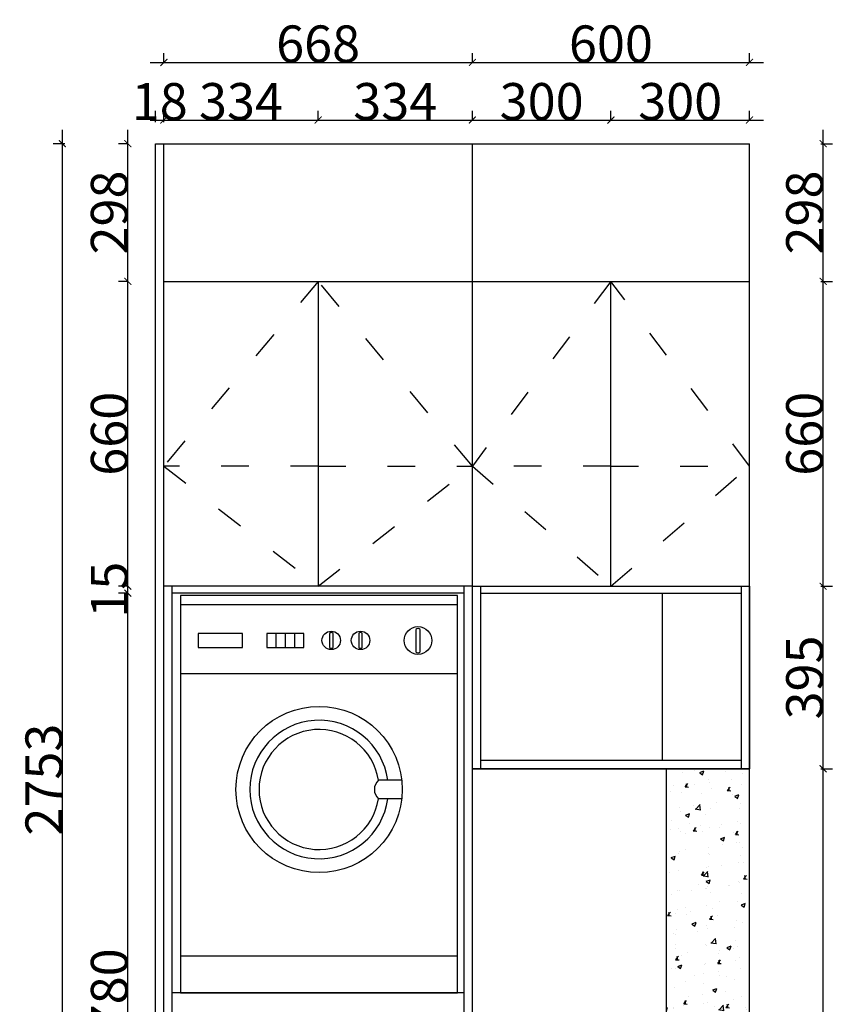
# Model space of a CAD drawing. Units: millimetres. Extents: x 1125227 to 1135216, y 117880 to 124496.
# Drawn here: x 1128258 to 1130018, y 120625 to 122756 of the extents above; entities that cross this region are included whole.
import ezdxf

# ---------------------------------------------------------------- set-up
doc = ezdxf.new("R2010")
doc.units = ezdxf.units.MM
doc.header["$LTSCALE"] = 5
doc.header["$PDMODE"] = 2
doc.header["$PDSIZE"] = 3
doc.linetypes.add('1000', pattern=[30, 12, -18])
doc.layers.add('MATER', color=8, linetype='Continuous')
doc.layers.add('ZB_厨柜', color=253, linetype='Continuous')
doc.styles.add('-宋体', font='txt', dxfattribs={"width": 0.8})
doc.dimstyles.new('80平', dxfattribs={"dimtxt": 100, "dimasz": 15, "dimexe": 20, "dimexo": 20, "dimgap": 0, "dimtad": 1, "dimdec": 0, "dimdsep": 46, "dimtxsty": '-宋体', "dimblk": 'ARCHTICK', "dimcen": 32, "dimdle": 30, "dimadec": 0, "dimazin": 0, "dimtfac": 1, "dimtdec": 0, "dimtix": 1, "dimtmove": 2, "dimatfit": 3, "dimfxl": 1, "dimtolj": 1, "dimarcsym": 0})

# ---------------------------------------------------------------- blocks, each defined once
blk = doc.blocks.new('A$C1241681A')
at = {"layer": 'ZB_厨柜', "color": 251}
for p, q in [((0, 860), (0, 0)), ((600, 860), (0, 860)), ((600, 0), (600, 860)), ((600, 840), (0, 840)), ((38.3, 777.4), (38.3, 747.4)), ((134.3, 777.4), (38.3, 777.4)), ((134.3, 747.4), (134.3, 777.4)), ((267.2, 777.4), (187.2, 777.4)), ((187.2, 777.4), (187.2, 747.4)), ((207.2, 747.4), (207.2, 777.4)), ((227.2, 747.4), (227.2, 777.4)), ((247.2, 747.4), (247.2, 777.4)), ((267.2, 747.4), (267.2, 777.4)), ((322.8, 777.9), (322.8, 747.3)), ((330.3, 747.3), (330.3, 777.9)), ((386.1, 777.9), (386.1, 747.3)), ((393.6, 747.3), (393.6, 777.9)), ((509.7, 786.5), (509.7, 738.2)), ((518.7, 738.2), (518.7, 786.5)), ((38.3, 747.4), (134.3, 747.4)), ((187.2, 747.4), (267.2, 747.4)), ((600, 690), (0, 690)), ((478.9, 460), (428.4, 460)), ((478.9, 420), (428.4, 420)), ((0, 80), (600, 80)), ((0, 0), (600, 0))]:
    blk.add_line(p, q, dxfattribs=at)
for centre, radius in [((514.1, 762.5), 30), ((326.3, 762.7), 20), ((389.7, 762.7), 20), ((300, 440), 180)]:
    blk.add_circle(centre, radius, dxfattribs=at)
for centre, radius, start, end in [((514.2, 782.8), 5.81, 39.8472, 140.1528), ((326.5, 774.4), 5.11, 42.9654, 137.0346), ((389.8, 774.4), 5.11, 42.9654, 137.0346), ((326.5, 750.8), 5.11, 222.9654, 317.0346), ((389.8, 750.8), 5.11, 222.9654, 317.0346), ((514.2, 741.9), 5.81, 219.8472, 320.1528), ((300, 440), 150, 7.6623, 352.3377), ((300, 440), 130, 8.8499, 351.1501), ((446.9, 440), 27.2, 132.7055, 227.2945)]:
    blk.add_arc(centre, radius, start, end, dxfattribs=at)
blk = doc.blocks.new('*D18')
at = {"layer": 'Defpoints', "color": 0, "transparency": 16777216}
for p in [(1128570.4, 122538.9), (1128552.4, 122487.7), (1128570.4, 122487.7)]:
    blk.add_point(p, dxfattribs=at)
at = {"layer": 'MATER', "color": 8, "lineweight": -2, "transparency": 16777216}
for p, q in [((1128552.4, 122533.9), (1128552.4, 122558.9)), ((1128570.4, 122533.9), (1128570.4, 122558.9)), ((1128552.4, 122538.9), (1128570.4, 122538.9))]:
    blk.add_line(p, q, dxfattribs=at)
at = {"layer": 'MATER', "color": 1, "transparency": 16777216, "insert": (1128561.4, 122578.9), "char_height": 80, "attachment_point": 5, "style": '-宋体'}
blk.add_mtext('\\A1;18', dxfattribs=at)
blk = doc.blocks.new('_ArchTick')
at = {"color": 0, "linetype": 'ByBlock', "const_width": 0.15}
blk.add_lwpolyline([(-0.5, -0.5), (0.5, 0.5)], dxfattribs=at)
blk = doc.blocks.new('*D19')
at = {"layer": 'Defpoints', "color": 0, "transparency": 16777216}
for p in [(1128350.7, 122487.7), (1128552.4, 122487.7), (1128552.4, 119734.7)]:
    blk.add_point(p, dxfattribs=at)
at = {"layer": 'MATER', "color": 8, "lineweight": -2, "transparency": 16777216}
for p, q in [((1128350.7, 119704.7), (1128350.7, 122517.7)), ((1128355.7, 122487.7), (1128330.7, 122487.7)), ((1128355.7, 119734.7), (1128330.7, 119734.7))]:
    blk.add_line(p, q, dxfattribs=at)
at = {"layer": 'MATER', "color": 8, "lineweight": -2, "transparency": 16777216, "xscale": 15, "yscale": 15, "zscale": 15}
for p, rotation in [((1128350.7, 122487.7), 90), ((1128350.7, 119734.7), 270)]:
    blk.add_blockref('_ArchTick', p, dxfattribs=dict(at, rotation=rotation))
at = {"layer": 'MATER', "color": 1, "transparency": 16777216, "insert": (1128310.7, 121111.2), "char_height": 80, "attachment_point": 5, "rotation": 90, "style": '-宋体'}
blk.add_mtext('\\A1;2753', dxfattribs=at)
blk = doc.blocks.new('*D24')
at = {"layer": 'Defpoints', "color": 0, "transparency": 16777216}
for p in [(1129838.4, 121134.8), (1129997.8, 121134.8), (1129838.4, 119734.7)]:
    blk.add_point(p, dxfattribs=at)
at = {"layer": 'MATER', "color": 8, "lineweight": -2, "transparency": 16777216}
for p, q in [((1129997.8, 119704.7), (1129997.8, 121164.8)), ((1129992.8, 121134.8), (1130017.8, 121134.8)), ((1129992.8, 119734.7), (1130017.8, 119734.7))]:
    blk.add_line(p, q, dxfattribs=at)
at = {"layer": 'MATER', "color": 8, "lineweight": -2, "transparency": 16777216, "xscale": 15, "yscale": 15, "zscale": 15}
for p, rotation in [((1129997.8, 121134.8), 90), ((1129997.8, 119734.7), 270)]:
    blk.add_blockref('_ArchTick', p, dxfattribs=dict(at, rotation=rotation))
at = {"layer": 'MATER', "color": 1, "transparency": 16777216, "insert": (1129957.8, 120434.8), "char_height": 80, "attachment_point": 5, "rotation": 90, "style": '-宋体'}
blk.add_mtext('\\A1;1400', dxfattribs=at)
blk = doc.blocks.new('*D25')
at = {"layer": 'Defpoints', "color": 0, "transparency": 16777216}
for p in [(1129838.4, 121529.8), (1129997.8, 121529.8), (1129838.4, 121134.8)]:
    blk.add_point(p, dxfattribs=at)
at = {"layer": 'MATER', "color": 8, "lineweight": -2, "transparency": 16777216}
for p, q in [((1129997.8, 121104.8), (1129997.8, 121559.8)), ((1129992.8, 121529.8), (1130017.8, 121529.8)), ((1129992.8, 121134.8), (1130017.8, 121134.8))]:
    blk.add_line(p, q, dxfattribs=at)
at = {"layer": 'MATER', "color": 8, "lineweight": -2, "transparency": 16777216, "xscale": 15, "yscale": 15, "zscale": 15}
for p, rotation in [((1129997.8, 121529.8), 90), ((1129997.8, 121134.8), 270)]:
    blk.add_blockref('_ArchTick', p, dxfattribs=dict(at, rotation=rotation))
at = {"layer": 'MATER', "color": 1, "transparency": 16777216, "insert": (1129957.8, 121332.3), "char_height": 80, "attachment_point": 5, "rotation": 90, "style": '-宋体'}
blk.add_mtext('\\A1;395', dxfattribs=at)
blk = doc.blocks.new('*D26')
at = {"layer": 'Defpoints', "color": 0, "transparency": 16777216}
for p in [(1129838.4, 122189.7), (1129997.8, 122189.7), (1129838.4, 121529.8)]:
    blk.add_point(p, dxfattribs=at)
at = {"layer": 'MATER', "color": 8, "lineweight": -2, "transparency": 16777216}
for p, q in [((1129997.8, 121499.8), (1129997.8, 122219.7)), ((1129992.8, 122189.7), (1130017.8, 122189.7)), ((1129992.8, 121529.8), (1130017.8, 121529.8))]:
    blk.add_line(p, q, dxfattribs=at)
at = {"layer": 'MATER', "color": 8, "lineweight": -2, "transparency": 16777216, "xscale": 15, "yscale": 15, "zscale": 15}
for p, rotation in [((1129997.8, 122189.7), 90), ((1129997.8, 121529.8), 270)]:
    blk.add_blockref('_ArchTick', p, dxfattribs=dict(at, rotation=rotation))
at = {"layer": 'MATER', "color": 1, "transparency": 16777216, "insert": (1129957.8, 121859.8), "char_height": 80, "attachment_point": 5, "rotation": 90, "style": '-宋体'}
blk.add_mtext('\\A1;660', dxfattribs=at)
blk = doc.blocks.new('*D27')
at = {"layer": 'Defpoints', "color": 0, "transparency": 16777216}
for p in [(1129838.4, 122487.7), (1129997.8, 122487.7), (1129838.4, 122189.7)]:
    blk.add_point(p, dxfattribs=at)
at = {"layer": 'MATER', "color": 8, "lineweight": -2, "transparency": 16777216}
for p, q in [((1129997.8, 122159.7), (1129997.8, 122517.7)), ((1129992.8, 122487.7), (1130017.8, 122487.7)), ((1129992.8, 122189.7), (1130017.8, 122189.7))]:
    blk.add_line(p, q, dxfattribs=at)
at = {"layer": 'MATER', "color": 8, "lineweight": -2, "transparency": 16777216, "xscale": 15, "yscale": 15, "zscale": 15}
for p, rotation in [((1129997.8, 122487.7), 90), ((1129997.8, 122189.7), 270)]:
    blk.add_blockref('_ArchTick', p, dxfattribs=dict(at, rotation=rotation))
at = {"layer": 'MATER', "color": 1, "transparency": 16777216, "insert": (1129957.8, 122338.7), "char_height": 80, "attachment_point": 5, "rotation": 90, "style": '-宋体'}
blk.add_mtext('\\A1;298', dxfattribs=at)
blk = doc.blocks.new('*D48')
at = {"layer": 'Defpoints', "color": 0, "transparency": 16777216}
for p in [(1128904.4, 122538.9), (1128570.4, 122189.7), (1128904.4, 122189.7)]:
    blk.add_point(p, dxfattribs=at)
at = {"layer": 'MATER', "color": 8, "lineweight": -2, "transparency": 16777216}
for p, q in [((1128570.4, 122538.7), (1128570.4, 122558.9)), ((1128904.4, 122538.7), (1128904.4, 122558.9)), ((1128540.4, 122538.9), (1128934.4, 122538.9))]:
    blk.add_line(p, q, dxfattribs=at)
at = {"layer": 'MATER', "color": 8, "lineweight": -2, "transparency": 16777216, "xscale": 15, "yscale": 15, "zscale": 15, "rotation": 180}
blk.add_blockref('_ArchTick', (1128570.4, 122538.9), dxfattribs=at)
at = {"layer": 'MATER', "color": 8, "lineweight": -2, "transparency": 16777216, "xscale": 15, "yscale": 15, "zscale": 15}
blk.add_blockref('_ArchTick', (1128904.4, 122538.9), dxfattribs=at)
at = {"layer": 'MATER', "color": 1, "transparency": 16777216, "insert": (1128737.4, 122578.9), "char_height": 80, "attachment_point": 5, "style": '-宋体'}
blk.add_mtext('\\A1;334', dxfattribs=at)
blk = doc.blocks.new('*D49')
at = {"layer": 'Defpoints', "color": 0, "transparency": 16777216}
for p in [(1129238.4, 122538.9), (1128904.4, 122189.7), (1129238.4, 122189.7)]:
    blk.add_point(p, dxfattribs=at)
at = {"layer": 'MATER', "color": 8, "lineweight": -2, "transparency": 16777216}
for p, q in [((1128904.4, 122538.7), (1128904.4, 122558.9)), ((1129238.4, 122538.7), (1129238.4, 122558.9)), ((1128874.4, 122538.9), (1129268.4, 122538.9))]:
    blk.add_line(p, q, dxfattribs=at)
at = {"layer": 'MATER', "color": 8, "lineweight": -2, "transparency": 16777216, "xscale": 15, "yscale": 15, "zscale": 15, "rotation": 180}
blk.add_blockref('_ArchTick', (1128904.4, 122538.9), dxfattribs=at)
at = {"layer": 'MATER', "color": 8, "lineweight": -2, "transparency": 16777216, "xscale": 15, "yscale": 15, "zscale": 15}
blk.add_blockref('_ArchTick', (1129238.4, 122538.9), dxfattribs=at)
at = {"layer": 'MATER', "color": 1, "transparency": 16777216, "insert": (1129071.4, 122578.9), "char_height": 80, "attachment_point": 5, "style": '-宋体'}
blk.add_mtext('\\A1;334', dxfattribs=at)
blk = doc.blocks.new('*D50')
at = {"layer": 'Defpoints', "color": 0, "transparency": 16777216}
for p in [(1129538.4, 122538.9), (1129238.4, 122189.7), (1129538.4, 122189.7)]:
    blk.add_point(p, dxfattribs=at)
at = {"layer": 'MATER', "color": 8, "lineweight": -2, "transparency": 16777216}
for p, q in [((1129238.4, 122538.7), (1129238.4, 122558.9)), ((1129538.4, 122538.7), (1129538.4, 122558.9)), ((1129208.4, 122538.9), (1129568.4, 122538.9))]:
    blk.add_line(p, q, dxfattribs=at)
at = {"layer": 'MATER', "color": 8, "lineweight": -2, "transparency": 16777216, "xscale": 15, "yscale": 15, "zscale": 15, "rotation": 180}
blk.add_blockref('_ArchTick', (1129238.4, 122538.9), dxfattribs=at)
at = {"layer": 'MATER', "color": 8, "lineweight": -2, "transparency": 16777216, "xscale": 15, "yscale": 15, "zscale": 15}
blk.add_blockref('_ArchTick', (1129538.4, 122538.9), dxfattribs=at)
at = {"layer": 'MATER', "color": 1, "transparency": 16777216, "insert": (1129388.4, 122578.9), "char_height": 80, "attachment_point": 5, "style": '-宋体'}
blk.add_mtext('\\A1;300', dxfattribs=at)
blk = doc.blocks.new('*D51')
at = {"layer": 'Defpoints', "color": 0, "transparency": 16777216}
for p in [(1129838.4, 122538.9), (1129538.4, 122189.7), (1129838.4, 122189.7)]:
    blk.add_point(p, dxfattribs=at)
at = {"layer": 'MATER', "color": 8, "lineweight": -2, "transparency": 16777216}
for p, q in [((1129538.4, 122538.7), (1129538.4, 122558.9)), ((1129838.4, 122538.7), (1129838.4, 122558.9)), ((1129508.4, 122538.9), (1129868.4, 122538.9))]:
    blk.add_line(p, q, dxfattribs=at)
at = {"layer": 'MATER', "color": 8, "lineweight": -2, "transparency": 16777216, "xscale": 15, "yscale": 15, "zscale": 15, "rotation": 180}
blk.add_blockref('_ArchTick', (1129538.4, 122538.9), dxfattribs=at)
at = {"layer": 'MATER', "color": 8, "lineweight": -2, "transparency": 16777216, "xscale": 15, "yscale": 15, "zscale": 15}
blk.add_blockref('_ArchTick', (1129838.4, 122538.9), dxfattribs=at)
at = {"layer": 'MATER', "color": 1, "transparency": 16777216, "insert": (1129688.4, 122578.9), "char_height": 80, "attachment_point": 5, "style": '-宋体'}
blk.add_mtext('\\A1;300', dxfattribs=at)
blk = doc.blocks.new('*D54')
at = {"layer": 'Defpoints', "color": 0, "transparency": 16777216}
for p in [(1129238.4, 122663.6), (1128570.4, 122487.7), (1129238.4, 122487.7)]:
    blk.add_point(p, dxfattribs=at)
at = {"layer": 'MATER', "color": 8, "lineweight": -2, "transparency": 16777216}
for p, q in [((1128570.4, 122663.4), (1128570.4, 122683.6)), ((1129238.4, 122663.4), (1129238.4, 122683.6)), ((1128540.4, 122663.6), (1129268.4, 122663.6))]:
    blk.add_line(p, q, dxfattribs=at)
at = {"layer": 'MATER', "color": 8, "lineweight": -2, "transparency": 16777216, "xscale": 15, "yscale": 15, "zscale": 15, "rotation": 180}
blk.add_blockref('_ArchTick', (1128570.4, 122663.6), dxfattribs=at)
at = {"layer": 'MATER', "color": 8, "lineweight": -2, "transparency": 16777216, "xscale": 15, "yscale": 15, "zscale": 15}
blk.add_blockref('_ArchTick', (1129238.4, 122663.6), dxfattribs=at)
at = {"layer": 'MATER', "color": 1, "transparency": 16777216, "insert": (1128904.4, 122703.6), "char_height": 80, "attachment_point": 5, "style": '-宋体'}
blk.add_mtext('\\A1;668', dxfattribs=at)
blk = doc.blocks.new('*D70')
at = {"layer": 'Defpoints', "color": 0, "transparency": 16777216}
for p in [(1128492.4, 121514.8), (1128588.4, 121514.8), (1128588.4, 119734.7)]:
    blk.add_point(p, dxfattribs=at)
at = {"layer": 'MATER', "color": 8, "lineweight": -2, "transparency": 16777216}
for p, q in [((1128492.4, 119704.7), (1128492.4, 121544.8)), ((1128492.6, 121514.8), (1128472.4, 121514.8)), ((1128492.6, 119734.7), (1128472.4, 119734.7))]:
    blk.add_line(p, q, dxfattribs=at)
at = {"layer": 'MATER', "color": 8, "lineweight": -2, "transparency": 16777216, "xscale": 15, "yscale": 15, "zscale": 15}
for p, rotation in [((1128492.4, 121514.8), 90), ((1128492.4, 119734.7), 270)]:
    blk.add_blockref('_ArchTick', p, dxfattribs=dict(at, rotation=rotation))
at = {"layer": 'MATER', "color": 1, "transparency": 16777216, "insert": (1128452.4, 120624.8), "char_height": 80, "attachment_point": 5, "rotation": 90, "style": '-宋体'}
blk.add_mtext('\\A1;1780', dxfattribs=at)
blk = doc.blocks.new('*D71')
at = {"layer": 'Defpoints', "color": 0, "transparency": 16777216}
for p in [(1128492.4, 121529.8), (1128570.4, 121529.8), (1128588.4, 121514.8)]:
    blk.add_point(p, dxfattribs=at)
at = {"layer": 'MATER', "color": 8, "lineweight": -2, "transparency": 16777216}
for p, q in [((1128492.6, 121529.8), (1128472.4, 121529.8)), ((1128492.4, 121514.8), (1128492.4, 121529.8)), ((1128492.6, 121514.8), (1128472.4, 121514.8))]:
    blk.add_line(p, q, dxfattribs=at)
at = {"layer": 'MATER', "color": 1, "transparency": 16777216, "insert": (1128452.4, 121522.3), "char_height": 80, "attachment_point": 5, "rotation": 90, "style": '-宋体'}
blk.add_mtext('\\A1;15', dxfattribs=at)
blk = doc.blocks.new('*D72')
at = {"layer": 'Defpoints', "color": 0, "transparency": 16777216}
for p in [(1128492.4, 122189.7), (1128570.4, 122189.7), (1128570.4, 121529.8)]:
    blk.add_point(p, dxfattribs=at)
at = {"layer": 'MATER', "color": 8, "lineweight": -2, "transparency": 16777216}
for p, q in [((1128492.4, 121499.8), (1128492.4, 122219.7)), ((1128492.6, 122189.7), (1128472.4, 122189.7)), ((1128492.6, 121529.8), (1128472.4, 121529.8))]:
    blk.add_line(p, q, dxfattribs=at)
at = {"layer": 'MATER', "color": 8, "lineweight": -2, "transparency": 16777216, "xscale": 15, "yscale": 15, "zscale": 15}
for p, rotation in [((1128492.4, 122189.7), 90), ((1128492.4, 121529.8), 270)]:
    blk.add_blockref('_ArchTick', p, dxfattribs=dict(at, rotation=rotation))
at = {"layer": 'MATER', "color": 1, "transparency": 16777216, "insert": (1128452.4, 121859.8), "char_height": 80, "attachment_point": 5, "rotation": 90, "style": '-宋体'}
blk.add_mtext('\\A1;660', dxfattribs=at)
blk = doc.blocks.new('*D73')
at = {"layer": 'Defpoints', "color": 0, "transparency": 16777216}
for p in [(1128492.4, 122487.7), (1128570.4, 122487.7), (1128570.4, 122189.7)]:
    blk.add_point(p, dxfattribs=at)
at = {"layer": 'MATER', "color": 8, "lineweight": -2, "transparency": 16777216}
for p, q in [((1128492.4, 122159.7), (1128492.4, 122517.7)), ((1128492.6, 122487.7), (1128472.4, 122487.7)), ((1128492.6, 122189.7), (1128472.4, 122189.7))]:
    blk.add_line(p, q, dxfattribs=at)
at = {"layer": 'MATER', "color": 8, "lineweight": -2, "transparency": 16777216, "xscale": 15, "yscale": 15, "zscale": 15}
for p, rotation in [((1128492.4, 122487.7), 90), ((1128492.4, 122189.7), 270)]:
    blk.add_blockref('_ArchTick', p, dxfattribs=dict(at, rotation=rotation))
at = {"layer": 'MATER', "color": 1, "transparency": 16777216, "insert": (1128452.4, 122338.7), "char_height": 80, "attachment_point": 5, "rotation": 90, "style": '-宋体'}
blk.add_mtext('\\A1;298', dxfattribs=at)
blk = doc.blocks.new('*D78')
at = {"layer": 'Defpoints', "color": 0, "transparency": 16777216}
for p in [(1129838.4, 122663.6), (1129238.4, 122487.7), (1129838.4, 122487.7)]:
    blk.add_point(p, dxfattribs=at)
at = {"layer": 'MATER', "color": 8, "lineweight": -2, "transparency": 16777216}
for p, q in [((1129238.4, 122663.4), (1129238.4, 122683.6)), ((1129838.4, 122663.4), (1129838.4, 122683.6)), ((1129208.4, 122663.6), (1129868.4, 122663.6))]:
    blk.add_line(p, q, dxfattribs=at)
at = {"layer": 'MATER', "color": 8, "lineweight": -2, "transparency": 16777216, "xscale": 15, "yscale": 15, "zscale": 15, "rotation": 180}
blk.add_blockref('_ArchTick', (1129238.4, 122663.6), dxfattribs=at)
at = {"layer": 'MATER', "color": 8, "lineweight": -2, "transparency": 16777216, "xscale": 15, "yscale": 15, "zscale": 15}
blk.add_blockref('_ArchTick', (1129838.4, 122663.6), dxfattribs=at)
at = {"layer": 'MATER', "color": 1, "transparency": 16777216, "insert": (1129538.4, 122703.6), "char_height": 80, "attachment_point": 5, "style": '-宋体'}
blk.add_mtext('\\A1;600', dxfattribs=at)

msp = doc.modelspace()

# ---------------------------------------------------------------- hatches: boundary and pattern name
at = {"layer": 'MATER', "true_color": 0x939598}
h = msp.add_hatch(dxfattribs=at)
h.set_pattern_fill('AR-CONC', color=252, scale=0.5)
h.set_pattern_definition([(50, (-4268.94, 0), (91.0923345, -7.969543), [9.525, -104.775]), (355, (-4268.94, 0), (-17.621711, 95.528423), [7.62, -83.820292]), (100.451445, (-4261.35, -0.66), (73.4706235, 87.558876), [8.0950044, -89.045122]), (46.1842, (-4268.94, 25.4), (135.53952, -21.021164), [14.2875, -157.1625]), (96.635558, (-4257.65, 23.65), (118.702067, 123.713062), [12.142512, -133.567804]), (351.184151, (-4268.94, 25.4), (118.702067, 123.713062), [11.429984, -125.729866]), (21, (-4256.24, 19.05), (75.8071956, -51.132599), [9.525, -104.775]), (326, (-4256.24, 19.05), (30.901014, 92.093983), [7.62, -83.82]), (71.451445, (-4249.925, 14.79), (106.7082096, 40.9613844), [8.0950044, -89.044969]), (37.5, (-4268.942, 0), (1.5443016, 42.2775194), [0, -82.804, 0, -85.09, 0, -84.1375]), (7.5, (-4268.94, 0), (33.4098313, 50.0902874), [0, -48.514, 0, -80.899, 0, -32.0675]), (327.5, (-4297.263, 0), (67.7952976, -2.864372), [0, -31.75, 0, -99.06, 0, -131.445]), (317.5, (-4309.963, 0), (74.0645907, 12.7132455), [0, -41.275, 0, -65.786, 0, -93.345])])
h.paths.add_polyline_path([(1129838.4, 121134.8), (1129658.4, 121134.8), (1129658.4, 119734.7), (1129838.4, 119734.7)])

# ---------------------------------------------------------------- linework, layer by layer
at = {"layer": 'MATER', "color": 0, "lineweight": 25}
for p, q in [((1128552.4, 119734.7), (1128552.4, 122487.7)), ((1128552.4, 122487.7), (1129838.4, 122487.7)), ((1128570.4, 119734.7), (1128570.4, 122487.7)), ((1129238.4, 122189.7), (1129238.4, 122487.7)), ((1129838.4, 119734.7), (1129838.4, 122487.7)), ((1128570.4, 122189.7), (1129238.4, 122189.7)), ((1128904.4, 122189.7), (1128904.4, 121529.8)), ((1129238.4, 119734.7), (1129238.4, 122189.7)), ((1129238.4, 122189.7), (1129838.4, 122189.7)), ((1129538.4, 121529.8), (1129538.4, 122189.7)), ((1129238.4, 121529.8), (1128570.4, 121529.8)), ((1128588.4, 119734.7), (1128588.4, 121529.8)), ((1129220.4, 119734.7), (1129220.4, 121529.8)), ((1129256.4, 121134.8), (1129256.4, 121529.8)), ((1129820.4, 121529.8), (1129820.4, 121134.8)), ((1129220.4, 121514.8), (1128588.4, 121514.8)), ((1129256.4, 121514.8), (1129820.4, 121514.8)), ((1129256.4, 121514.8), (1129820.4, 121514.8)), ((1129650.4, 121152.8), (1129650.4, 121514.8)), ((1129820.4, 121152.8), (1129256.4, 121152.8)), ((1129238.4, 121134.8), (1129838.4, 121134.8)), ((1129220.4, 120649.8), (1128588.4, 120649.8))]:
    msp.add_line(p, q, dxfattribs=at)
at = {"layer": 'MATER', "color": 251, "linetype": '1000', "lineweight": 25, "true_color": 0x636466}
for p, q in [((1128904.4, 122189.7), (1128570.4, 121789.8)), ((1129238.4, 121789.8), (1128904.4, 122189.7)), ((1129538.4, 122189.7), (1129238.4, 121789.8)), ((1129838.4, 121789.8), (1129538.4, 122189.7)), ((1128904.4, 121789.8), (1128570.4, 121789.8)), ((1128570.4, 121789.8), (1128904.4, 121529.8)), ((1128904.4, 121789.8), (1129238.4, 121789.8)), ((1128904.4, 121529.8), (1129238.4, 121789.8)), ((1129538.4, 121789.8), (1129238.4, 121789.8)), ((1129238.4, 121789.8), (1129538.4, 121529.8)), ((1129538.4, 121789.8), (1129838.4, 121789.8)), ((1129538.4, 121529.8), (1129838.4, 121789.8))]:
    msp.add_line(p, q, dxfattribs=at)
at = {"layer": 'MATER', "color": 251, "lineweight": 25, "true_color": 0x636466}
msp.add_line((1129658.4, 119734.7), (1129658.4, 121134.8), dxfattribs=at)
at = {"layer": 'MATER', "color": 0, "lineweight": 25}
msp.add_lwpolyline([(1129238.4, 121529.8), (1129838.4, 121529.8), (1129838.4, 121134.8), (1129238.4, 121134.8)], close=True, dxfattribs=at)

# ---------------------------------------------------------------- block references
at = {"layer": 'ZB_厨柜', "color": 253}
msp.add_blockref('A$C1241681A', (1128606.5, 120649.8), dxfattribs=at)

# ---------------------------------------------------------------- dimensions: what is measured, and where the dimension line sits
at = {"layer": 'MATER', "color": 3}
for base, p1, p2, picture, middle in [((1129238.4, 122663.6), (1128570.4, 122487.7), (1129238.4, 122487.7), '*D54', (1128904.4, 122703.6)), ((1129838.4, 122663.6), (1129238.4, 122487.7), (1129838.4, 122487.7), '*D78', (1129538.4, 122703.6)), ((1128904.4, 122538.9), (1128570.4, 122189.7), (1128904.4, 122189.7), '*D48', (1128737.4, 122578.9)), ((1129238.4, 122538.9), (1128904.4, 122189.7), (1129238.4, 122189.7), '*D49', (1129071.4, 122578.9)), ((1129538.4, 122538.9), (1129238.4, 122189.7), (1129538.4, 122189.7), '*D50', (1129388.4, 122578.9)), ((1129838.4, 122538.9), (1129538.4, 122189.7), (1129838.4, 122189.7), '*D51', (1129688.4, 122578.9))]:
    dim = msp.add_linear_dim(base=base, p1=p1, p2=p2, dimstyle='80平', override={"dimtxt": 80, "dimclrd": 8, "dimclre": 8, "dimclrt": 1, "dimldrblk": 'ArchTick', "dimfxl": 0.2, "dimfxlon": 1, "dimarcsym": 2}, dxfattribs=at)
    dim.commit()
    dim.dimension.update_dxf_attribs({"geometry": picture, "text_midpoint": middle})
at = {"layer": 'MATER', "color": 0}
dim = msp.add_linear_dim(base=(1128570.4, 122538.9), p1=(1128552.4, 122487.7), p2=(1128570.4, 122487.7), dimstyle='80平', override={"dimtxt": 80, "dimclrd": 8, "dimclre": 8, "dimclrt": 1, "dimldrblk": 'ArchTick', "dimfxl": 5, "dimfxlon": 1, "dimarcsym": 2}, dxfattribs=at)
dim.commit()
dim.dimension.update_dxf_attribs({"geometry": '*D18', "text_midpoint": (1128561.4, 122578.9)})
for base, p1, p2, picture, middle in [((1128350.7, 122487.7), (1128552.4, 119734.7), (1128552.4, 122487.7), '*D19', (1128310.7, 121111.2)), ((1129997.8, 122487.7), (1129838.4, 122189.7), (1129838.4, 122487.7), '*D27', (1129957.8, 122338.7)), ((1129997.8, 122189.7), (1129838.4, 121529.8), (1129838.4, 122189.7), '*D26', (1129957.8, 121859.8)), ((1129997.8, 121529.8), (1129838.4, 121134.8), (1129838.4, 121529.8), '*D25', (1129957.8, 121332.3)), ((1129997.8, 121134.8), (1129838.4, 119734.7), (1129838.4, 121134.8), '*D24', (1129957.8, 120434.8))]:
    dim = msp.add_linear_dim(base=base, p1=p1, p2=p2, angle=90, dimstyle='80平', override={"dimtxt": 80, "dimclrd": 8, "dimclre": 8, "dimclrt": 1, "dimldrblk": 'ArchTick', "dimfxl": 5, "dimfxlon": 1, "dimarcsym": 2}, dxfattribs=at)
    dim.commit()
    dim.dimension.update_dxf_attribs({"geometry": picture, "text_midpoint": middle})
at = {"layer": 'MATER', "color": 3}
for base, p1, p2, picture, middle in [((1128492.4, 122487.7), (1128570.4, 122189.7), (1128570.4, 122487.7), '*D73', (1128452.4, 122338.7)), ((1128492.4, 122189.7), (1128570.4, 121529.8), (1128570.4, 122189.7), '*D72', (1128452.4, 121859.8)), ((1128492.4, 121529.8), (1128588.4, 121514.8), (1128570.4, 121529.8), '*D71', (1128452.4, 121522.3)), ((1128492.4, 121514.8), (1128588.4, 119734.7), (1128588.4, 121514.8), '*D70', (1128452.4, 120624.8))]:
    dim = msp.add_linear_dim(base=base, p1=p1, p2=p2, angle=90, dimstyle='80平', override={"dimtxt": 80, "dimclrd": 8, "dimclre": 8, "dimclrt": 1, "dimldrblk": 'ArchTick', "dimfxl": 0.2, "dimfxlon": 1, "dimarcsym": 2}, dxfattribs=at)
    dim.commit()
    dim.dimension.update_dxf_attribs({"geometry": picture, "text_midpoint": middle})

doc.saveas('drawing.dxf')
